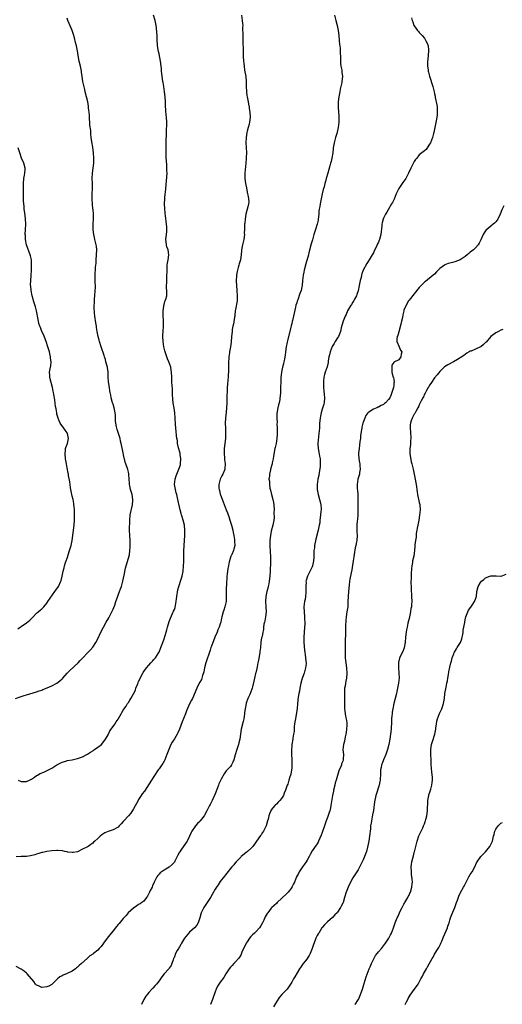
# Model space of a CAD drawing. Units: inches. Extents: x 2607000 to 2610000, y 1509000 to 1512000.
# Drawn here: x 2608380 to 2608570, y 1509703 to 1510089 of the extents above; entities that cross this region are included whole.
import ezdxf

# ---------------------------------------------------------------- set-up
doc = ezdxf.new("R2010")
doc.units = ezdxf.units.IN
doc.header["$MEASUREMENT"] = 0
doc.layers.add('LD26071509_10ft', color=133, linetype='Continuous')

msp = doc.modelspace()

# ---------------------------------------------------------------- linework, layer by layer
at = {"layer": 'LD26071509_10ft'}
for points, elevation in [([(2608378.74, 1509823), (2608381, 1509823.85), (2608382.2, 1509824.2), (2608383, 1509824.5), (2608387, 1509825.61), (2608388.02, 1509825.98), (2608389, 1509826.29), (2608389.5, 1509826.5), (2608391.13, 1509827.13), (2608393, 1509827.95), (2608395, 1509829), (2608396.11, 1509829.89), (2608397, 1509830.73), (2608397.26, 1509831), (2608399, 1509832.97), (2608399.99, 1509834.01), (2608403.25, 1509837), (2608404.14, 1509837.86), (2608405, 1509838.85), (2608405.16, 1509839), (2608407.07, 1509841), (2608408.03, 1509841.97), (2608409, 1509843.2), (2608410.17, 1509845), (2608411, 1509846.43), (2608412.24, 1509849), (2608413.23, 1509851), (2608414.3, 1509853), (2608415.31, 1509854.69), (2608415.93, 1509855.93), (2608416.52, 1509857), (2608417, 1509858.11), (2608417.29, 1509858.71), (2608417.65, 1509859.65), (2608418.13, 1509861), (2608418.32, 1509861.68), (2608419.55, 1509865), (2608419.93, 1509866.07), (2608420.24, 1509867), (2608420.82, 1509869), (2608421.35, 1509871.35), (2608421.9, 1509874.1), (2608422.15, 1509875), (2608422.7, 1509876.7), (2608423.34, 1509879), (2608423.37, 1509879.37), (2608423.6, 1509881), (2608423.68, 1509882.32), (2608423.68, 1509883), (2608423.66, 1509883.66), (2608423.63, 1509885), (2608423.52, 1509887), (2608423.47, 1509889), (2608423.49, 1509893), (2608423.69, 1509895), (2608424.58, 1509899), (2608424.72, 1509900.72), (2608424.72, 1509901), (2608424.43, 1509903), (2608423.88, 1509905), (2608423.55, 1509906.45), (2608423.43, 1509907), (2608423.42, 1509907.42), (2608423.23, 1509909), (2608423.12, 1509910.88), (2608423.14, 1509911.14), (2608423, 1509911.84), (2608422.83, 1509912.83), (2608422.04, 1509915), (2608421.71, 1509915.71), (2608421.4, 1509917), (2608421.28, 1509917.28), (2608420.64, 1509920.64), (2608420.22, 1509923), (2608419.96, 1509923.96), (2608419.72, 1509925), (2608418.58, 1509928.58), (2608418.46, 1509929), (2608418.38, 1509929.62), (2608418.11, 1509931), (2608417.98, 1509931.98), (2608417.98, 1509933), (2608417.9, 1509934.1), (2608417.79, 1509935), (2608417.68, 1509935.68), (2608417.4, 1509937), (2608417, 1509938.46), (2608416.82, 1509939), (2608416.21, 1509941), (2608416.07, 1509941.93), (2608415.84, 1509943), (2608415.72, 1509943.72), (2608415.57, 1509945), (2608415.22, 1509947.22), (2608415.05, 1509949), (2608415.02, 1509951.02), (2608414.83, 1509952.83), (2608414.8, 1509953), (2608414.7, 1509953.3), (2608414.21, 1509955), (2608413.97, 1509955.97), (2608413.59, 1509957), (2608413.49, 1509957.49), (2608412.29, 1509961), (2608411.62, 1509963), (2608411.51, 1509963.51), (2608411.1, 1509965), (2608410.7, 1509967), (2608410.53, 1509968.53), (2608410.44, 1509969), (2608410.29, 1509970.29), (2608409.87, 1509973), (2608409.75, 1509974.25), (2608409.66, 1509975), (2608409.62, 1509975.62), (2608409.61, 1509977), (2608409.7, 1509978.3), (2608409.71, 1509979), (2608409.76, 1509979.76), (2608409.88, 1509981), (2608410.03, 1509983), (2608410.07, 1509984.07), (2608410.04, 1509985), (2608409.95, 1509986.05), (2608409.94, 1509987), (2608409.97, 1509987.97), (2608409.96, 1509989), (2608410.03, 1509990.03), (2608410.14, 1509991), (2608410.16, 1509992.16), (2608410.25, 1509993), (2608410.3, 1509993.7), (2608410.35, 1509995), (2608410.55, 1509997), (2608410.64, 1509999), (2608410.43, 1510000.43), (2608410.38, 1510001), (2608409.9, 1510003), (2608409.76, 1510003.76), (2608409.44, 1510005), (2608409.17, 1510006.83), (2608409.17, 1510007), (2608409.19, 1510007.19), (2608409.2, 1510009), (2608409.23, 1510009.23), (2608409.37, 1510011), (2608409.35, 1510011.35), (2608409.33, 1510013), (2608409.15, 1510014.85), (2608409.1, 1510015.1), (2608408.91, 1510016.91), (2608408.8, 1510019), (2608408.83, 1510021), (2608408.93, 1510023), (2608408.93, 1510025.07), (2608408.85, 1510027), (2608408.9, 1510029.1), (2608409.42, 1510033), (2608409.45, 1510034.55), (2608409.48, 1510035), (2608409.3, 1510037), (2608409, 1510039.31), (2608408.68, 1510041.32), (2608408.46, 1510043), (2608408.3, 1510044.3), (2608408.23, 1510045), (2608408.21, 1510045.79), (2608407.9, 1510047.9), (2608407.87, 1510049), (2608407.8, 1510050.2), (2608407.73, 1510051), (2608407.69, 1510051.69), (2608407.58, 1510053), (2608407.41, 1510054.59), (2608407.39, 1510055.39), (2608407.07, 1510057), (2608406.06, 1510061), (2608405.86, 1510061.86), (2608405.09, 1510065), (2608404.81, 1510067), (2608404.64, 1510068.64), (2608404.58, 1510069), (2608404.18, 1510071), (2608403.69, 1510073), (2608403.25, 1510075.25), (2608402.98, 1510077), (2608402.61, 1510079), (2608402.28, 1510080.28), (2608401.85, 1510082.15), (2608401.49, 1510083.48), (2608401.01, 1510085), (2608399.76, 1510087.76), (2608399.29, 1510089), (2608399, 1510089.84)], 8070), ([(2608467.3, 1510091), (2608467.64, 1510089), (2608467.74, 1510087.74), (2608467.78, 1510087), (2608467.76, 1510086.24), (2608467.79, 1510083), (2608467.82, 1510082.17), (2608467.85, 1510081), (2608467.91, 1510077), (2608468, 1510075), (2608468.13, 1510073), (2608468.23, 1510072.23), (2608468.32, 1510071), (2608468.55, 1510069.45), (2608468.98, 1510067), (2608469.15, 1510065), (2608469.12, 1510063.12), (2608469.22, 1510061), (2608469.47, 1510059.47), (2608469.53, 1510059), (2608469.91, 1510057), (2608470.06, 1510056.06), (2608470.29, 1510055), (2608470.38, 1510054.38), (2608470.64, 1510053), (2608470.76, 1510051), (2608470.47, 1510049), (2608470.29, 1510048.29), (2608469.92, 1510047), (2608469.57, 1510045.57), (2608469.4, 1510045), (2608469.09, 1510043), (2608469.04, 1510041), (2608469.16, 1510039.16), (2608469.26, 1510037), (2608469.18, 1510035.18), (2608469.18, 1510034.82), (2608469.02, 1510033), (2608468.62, 1510029), (2608468.59, 1510027), (2608468.88, 1510025), (2608469.27, 1510023.27), (2608469.59, 1510021.59), (2608469.73, 1510021), (2608469.88, 1510019.88), (2608470.12, 1510019), (2608470.15, 1510017.85), (2608470.12, 1510017), (2608469.83, 1510015.83), (2608469.07, 1510013), (2608468.74, 1510011), (2608468.57, 1510009.43), (2608468.55, 1510009), (2608468.56, 1510008.56), (2608468.47, 1510007), (2608468.42, 1510005.58), (2608468.45, 1510005), (2608468.21, 1510003), (2608468, 1510002), (2608467.7, 1510001), (2608467.32, 1509999), (2608467.29, 1509998.71), (2608467.22, 1509997), (2608466.95, 1509995), (2608466.45, 1509993.55), (2608466.32, 1509993), (2608466.03, 1509992.03), (2608465.69, 1509991), (2608465.56, 1509990.44), (2608465.33, 1509989), (2608465.24, 1509986.76), (2608465.3, 1509985), (2608465.47, 1509983), (2608465.68, 1509981), (2608465.64, 1509979.64), (2608465.64, 1509979), (2608465, 1509975.64), (2608464.89, 1509975), (2608464.67, 1509973.33), (2608464.65, 1509973), (2608464.57, 1509972.57), (2608464.16, 1509969.84), (2608463.95, 1509969), (2608463.72, 1509967.72), (2608463.62, 1509967), (2608463.42, 1509965), (2608463.27, 1509962.73), (2608463.03, 1509961), (2608462.65, 1509959), (2608462.61, 1509958.61), (2608462.35, 1509957), (2608462.32, 1509956.32), (2608462.22, 1509955), (2608462.2, 1509953), (2608462.18, 1509952.18), (2608462.18, 1509951), (2608462.12, 1509950.12), (2608462.07, 1509949), (2608461.97, 1509947.97), (2608461.78, 1509946.22), (2608461.71, 1509945), (2608461.69, 1509943.69), (2608461.62, 1509941.62), (2608461.63, 1509941), (2608461.56, 1509939.56), (2608461.56, 1509939), (2608461.46, 1509937), (2608461.35, 1509935.35), (2608461.09, 1509933), (2608460.97, 1509931), (2608461.02, 1509929), (2608461.11, 1509927), (2608461.02, 1509925.02), (2608460.53, 1509921), (2608460.49, 1509919), (2608460.65, 1509917.35), (2608460.66, 1509917), (2608460.64, 1509916.64), (2608460.86, 1509915), (2608460.82, 1509913.18), (2608460.77, 1509913), (2608460.6, 1509912.6), (2608460.01, 1509911), (2608459.65, 1509910.35), (2608459.02, 1509909), (2608458.49, 1509907), (2608458.5, 1509905.5), (2608458.54, 1509905), (2608458.65, 1509904.65), (2608459, 1509903.19), (2608459.09, 1509902.91), (2608460.2, 1509900.2), (2608461.31, 1509897), (2608461.81, 1509895.81), (2608462.06, 1509895), (2608462.34, 1509894.34), (2608462.81, 1509893), (2608463.45, 1509891), (2608463.94, 1509889), (2608464.08, 1509888.08), (2608464.31, 1509887), (2608464.57, 1509885.43), (2608464.6, 1509885), (2608464.57, 1509884.57), (2608464.67, 1509883), (2608464.37, 1509881.63), (2608464.17, 1509881), (2608463.53, 1509879.53), (2608463.27, 1509879), (2608463.17, 1509878.83), (2608462.59, 1509877), (2608462.55, 1509876.55), (2608462.19, 1509875), (2608461.98, 1509874.02), (2608461.75, 1509871.75), (2608461.63, 1509871), (2608461.54, 1509869.54), (2608461.49, 1509869), (2608461.29, 1509865), (2608461.29, 1509863), (2608461.25, 1509861.25), (2608461.26, 1509861), (2608460.85, 1509859), (2608460.37, 1509857.63), (2608460.18, 1509857), (2608459.64, 1509855), (2608459.53, 1509854.47), (2608459.19, 1509853), (2608459, 1509852.27), (2608458.55, 1509851), (2608458.1, 1509849.9), (2608457.77, 1509849), (2608456.93, 1509847), (2608456.34, 1509845.66), (2608456.11, 1509845), (2608455.59, 1509843.59), (2608455.35, 1509843), (2608455, 1509842), (2608453.38, 1509837), (2608452.85, 1509835), (2608452.54, 1509833.46), (2608452, 1509832), (2608451.75, 1509831), (2608451.58, 1509830.42), (2608451, 1509829.45), (2608450.5, 1509828.5), (2608449.75, 1509827), (2608448.07, 1509823), (2608447.7, 1509822.3), (2608447, 1509820.85), (2608445.81, 1509818.19), (2608445.36, 1509817), (2608444.11, 1509813.89), (2608443.02, 1509810.98), (2608442.4, 1509809.6), (2608442.1, 1509809), (2608441, 1509807.13), (2608440.15, 1509805.85), (2608439.68, 1509805), (2608438.79, 1509803), (2608438.29, 1509801.71), (2608438.09, 1509801), (2608437.29, 1509799), (2608437, 1509798.46), (2608436.46, 1509797.54), (2608436.11, 1509797), (2608435, 1509795.4), (2608434.71, 1509795), (2608433, 1509792.38), (2608429.28, 1509786.72), (2608428.44, 1509785.56), (2608428.05, 1509785), (2608427, 1509783.38), (2608426.76, 1509783), (2608425, 1509779.67), (2608423.91, 1509778.09), (2608423, 1509777.01), (2608421.2, 1509775), (2608421, 1509774.74), (2608420.14, 1509773.86), (2608419.43, 1509773), (2608419, 1509772.59), (2608417, 1509771.52), (2608415.5, 1509771), (2608415.11, 1509770.89), (2608413.74, 1509770.26), (2608413, 1509769.79), (2608412.53, 1509769.47), (2608411.93, 1509769), (2608411, 1509768.15), (2608409.81, 1509767), (2608409.37, 1509766.63), (2608409, 1509766.31), (2608408.26, 1509765.74), (2608407.22, 1509765), (2608406.74, 1509764.74), (2608405, 1509763.88), (2608403, 1509762.92), (2608401.35, 1509762.65), (2608401, 1509762.56), (2608399.21, 1509762.79), (2608399, 1509762.8), (2608398.04, 1509763), (2608397.2, 1509763.2), (2608395.39, 1509763.39), (2608395, 1509763.4), (2608393, 1509763.31), (2608391, 1509763.02), (2608389.4, 1509762.6), (2608389, 1509762.54), (2608387.85, 1509762.15), (2608387, 1509761.98), (2608386.28, 1509761.72), (2608384.64, 1509761.36), (2608383, 1509761.08), (2608381, 1509760.99), (2608379, 1509760.96)], 8050), ([(2608503.83, 1510091), (2608504.25, 1510089), (2608504.77, 1510087), (2608505.24, 1510085), (2608505.48, 1510083), (2608505.61, 1510081), (2608505.71, 1510079.71), (2608505.96, 1510078.04), (2608506.03, 1510077), (2608506.04, 1510076.04), (2608506.08, 1510075), (2608506.1, 1510073), (2608506.16, 1510072.16), (2608506.29, 1510071), (2608506.6, 1510069.4), (2608506.67, 1510068.67), (2608506.9, 1510067), (2608506.71, 1510065), (2608506.64, 1510064.64), (2608506.02, 1510061.98), (2608505.81, 1510061), (2608505.43, 1510059), (2608505.22, 1510057), (2608505.23, 1510054.77), (2608505.46, 1510051.46), (2608505.44, 1510050.56), (2608505.46, 1510049), (2608505.24, 1510047), (2608504.66, 1510044.66), (2608504.18, 1510043), (2608503.66, 1510041), (2608503.3, 1510039), (2608503.28, 1510038.72), (2608503.09, 1510037), (2608502.78, 1510035), (2608502.42, 1510033.58), (2608502.26, 1510033), (2608501.91, 1510031.91), (2608501.1, 1510029.1), (2608500.57, 1510027), (2608500.22, 1510025.78), (2608500.04, 1510025), (2608499.7, 1510023.7), (2608499.37, 1510022.63), (2608498.99, 1510021.01), (2608498.56, 1510019), (2608498.27, 1510017.73), (2608498.13, 1510017), (2608498.02, 1510016.02), (2608497.81, 1510015), (2608497.68, 1510014.32), (2608497.62, 1510013), (2608497.39, 1510011), (2608497.33, 1510010.66), (2608496.96, 1510009.04), (2608496.29, 1510007), (2608495.68, 1510005), (2608495.12, 1510002.88), (2608494.68, 1510001.32), (2608493.77, 1509997.77), (2608493.59, 1509997), (2608492.57, 1509993.43), (2608491.89, 1509991), (2608491.73, 1509990.28), (2608491.47, 1509989), (2608491.25, 1509987), (2608491.09, 1509985), (2608491, 1509984.53), (2608490.67, 1509983), (2608490.19, 1509981.81), (2608489.36, 1509979.36), (2608489.16, 1509978.84), (2608489, 1509978.26), (2608488.68, 1509977.32), (2608488.52, 1509976.52), (2608487.91, 1509974.1), (2608487.7, 1509973), (2608487.32, 1509971.32), (2608487.17, 1509970.83), (2608487, 1509970.1), (2608486.78, 1509969.22), (2608486.67, 1509968.67), (2608485.34, 1509963.34), (2608485.23, 1509962.77), (2608484.81, 1509961), (2608484.52, 1509959), (2608484.39, 1509957.61), (2608484.32, 1509957), (2608484.13, 1509956.13), (2608483.95, 1509955), (2608483.76, 1509954.24), (2608483.41, 1509953), (2608482.98, 1509951), (2608482.77, 1509948.77), (2608482.7, 1509947), (2608482.65, 1509945.35), (2608482.63, 1509945), (2608482.55, 1509943), (2608482.42, 1509941.58), (2608482.39, 1509941), (2608482.28, 1509940.28), (2608482.03, 1509939), (2608481.81, 1509938.19), (2608481.56, 1509937), (2608481.18, 1509934.82), (2608481.13, 1509933), (2608481.24, 1509931.24), (2608481.23, 1509930.77), (2608481.29, 1509929), (2608481.24, 1509927.24), (2608481.25, 1509926.75), (2608481.11, 1509925), (2608481, 1509924.05), (2608480.85, 1509923), (2608480.58, 1509921.42), (2608480.45, 1509921), (2608479.9, 1509918.1), (2608479.74, 1509917), (2608479.4, 1509915.4), (2608479.3, 1509915), (2608478.72, 1509913), (2608478.65, 1509912.65), (2608478.23, 1509911), (2608478.23, 1509910.23), (2608478.09, 1509909), (2608478.23, 1509908.23), (2608478.28, 1509907), (2608478.49, 1509905.51), (2608478.69, 1509904.69), (2608479.03, 1509902.97), (2608479.54, 1509901), (2608479.82, 1509899.82), (2608479.93, 1509899), (2608480.08, 1509897), (2608480.02, 1509896.02), (2608480.08, 1509893.92), (2608479.95, 1509893), (2608479.69, 1509891.69), (2608479.63, 1509891), (2608479, 1509888.7), (2608478.64, 1509887), (2608478.41, 1509885), (2608478.39, 1509884.39), (2608478.39, 1509883), (2608478.55, 1509880.55), (2608478.65, 1509878.65), (2608478.65, 1509876.65), (2608478.59, 1509873), (2608478.45, 1509871), (2608478.18, 1509869), (2608477.99, 1509867.99), (2608477.82, 1509867), (2608477.67, 1509866.33), (2608477.31, 1509865), (2608476.84, 1509863), (2608476.72, 1509861), (2608476.88, 1509859), (2608476.94, 1509857), (2608476.7, 1509855), (2608476.48, 1509853.52), (2608476.34, 1509853), (2608476.13, 1509852.13), (2608476, 1509851), (2608475.91, 1509850.09), (2608475.67, 1509849), (2608475.37, 1509847.37), (2608475.28, 1509847), (2608475.2, 1509846.8), (2608474.96, 1509845.04), (2608474.72, 1509843), (2608474.5, 1509841.5), (2608474.46, 1509841), (2608473.98, 1509838.02), (2608473.77, 1509837), (2608473.4, 1509835.4), (2608473.29, 1509834.71), (2608472.89, 1509833.11), (2608472.78, 1509832.78), (2608472.36, 1509831), (2608472.18, 1509829.82), (2608471.61, 1509827.61), (2608471.5, 1509827), (2608471.38, 1509826.62), (2608470.54, 1509824.54), (2608469.83, 1509823), (2608469.21, 1509821.21), (2608469.13, 1509821), (2608468.71, 1509819), (2608468.51, 1509817.49), (2608468.47, 1509817), (2608468.18, 1509815), (2608467.98, 1509814.02), (2608467.2, 1509811), (2608466.88, 1509809), (2608466.62, 1509807), (2608466.33, 1509805.67), (2608466.16, 1509805), (2608465.74, 1509803.74), (2608465.41, 1509802.59), (2608465, 1509801.24), (2608464.87, 1509800.87), (2608464.34, 1509799), (2608463.95, 1509798.05), (2608463.45, 1509797), (2608463, 1509796.36), (2608461.76, 1509795), (2608461.36, 1509794.64), (2608460.48, 1509793.52), (2608459.39, 1509791.39), (2608459.1, 1509790.9), (2608458.5, 1509789.5), (2608458.33, 1509789), (2608457.91, 1509787.91), (2608457, 1509785.63), (2608455.77, 1509783), (2608455.54, 1509782.46), (2608455, 1509781.38), (2608454.78, 1509781), (2608453.75, 1509779), (2608452.66, 1509777), (2608451.17, 1509775), (2608451, 1509774.81), (2608450.08, 1509773.92), (2608449.3, 1509773), (2608449, 1509772.61), (2608447.88, 1509771), (2608447.58, 1509770.42), (2608447, 1509768.97), (2608445.97, 1509767), (2608444.73, 1509765.27), (2608443.58, 1509763.58), (2608443.1, 1509762.9), (2608443, 1509762.69), (2608442.4, 1509761.6), (2608442.12, 1509761), (2608441.18, 1509759.18), (2608441, 1509758.87), (2608440.11, 1509757.89), (2608439, 1509756.84), (2608437, 1509755.68), (2608435.43, 1509754.57), (2608435, 1509754.16), (2608434.47, 1509753.53), (2608434.14, 1509753), (2608433.24, 1509751.24), (2608433.11, 1509751), (2608432.5, 1509749.5), (2608432.26, 1509749), (2608431.45, 1509747.45), (2608431.24, 1509747), (2608431.19, 1509746.81), (2608430.51, 1509745.49), (2608430.05, 1509745), (2608429, 1509743.57), (2608428.32, 1509743), (2608427.55, 1509742.45), (2608427, 1509742.2), (2608426.3, 1509741.7), (2608425, 1509740.83), (2608422.93, 1509739), (2608422.07, 1509737.93), (2608421.19, 1509737), (2608421, 1509736.78), (2608419.31, 1509734.69), (2608419, 1509734.4), (2608418.39, 1509733.61), (2608417, 1509731.92), (2608416.28, 1509731), (2608415.75, 1509730.25), (2608414.71, 1509729), (2608413.2, 1509727), (2608413, 1509726.69), (2608412.26, 1509725.74), (2608411.56, 1509725), (2608411, 1509724.34), (2608409.34, 1509723), (2608409.13, 1509722.87), (2608409, 1509722.76), (2608407.93, 1509722.07), (2608406.84, 1509721), (2608404.57, 1509719), (2608403.68, 1509718.32), (2608403, 1509717.61), (2608402.65, 1509717.35), (2608402.23, 1509717), (2608401, 1509716.11), (2608399, 1509715.12), (2608397.46, 1509714.54), (2608397, 1509714.22), (2608396.14, 1509713.86), (2608395.25, 1509713), (2608395, 1509712.74), (2608393, 1509710.86), (2608391.77, 1509710.23), (2608391, 1509709.92), (2608389, 1509709.71), (2608387.71, 1509710.29), (2608387, 1509710.55), (2608386.62, 1509711), (2608385.99, 1509711.99), (2608383.3, 1509715), (2608383.15, 1509715.15), (2608383, 1509715.25), (2608382.08, 1509716.08), (2608381, 1509716.82), (2608380.68, 1509717), (2608379, 1509717.85)], 8040), ([(2608379.76, 1509791), (2608381, 1509790.49), (2608383, 1509790.42), (2608383.37, 1509790.63), (2608384.2, 1509791), (2608385, 1509791.42), (2608386.2, 1509792.2), (2608387, 1509792.77), (2608387.4, 1509793), (2608388.47, 1509793.53), (2608389.86, 1509794.14), (2608391.21, 1509794.79), (2608393, 1509795.72), (2608395, 1509796.98), (2608397, 1509798.07), (2608398.49, 1509798.49), (2608399, 1509798.65), (2608401, 1509799.01), (2608403, 1509799.43), (2608405, 1509800.15), (2608406.71, 1509801), (2608407, 1509801.16), (2608408.09, 1509801.91), (2608409, 1509802.48), (2608409.3, 1509802.7), (2608409.77, 1509803), (2608411, 1509803.9), (2608412.43, 1509805), (2608413, 1509805.57), (2608413.97, 1509807), (2608415, 1509808.82), (2608415.72, 1509810.28), (2608416.2, 1509811), (2608417.61, 1509813), (2608418.16, 1509813.84), (2608419, 1509814.9), (2608419.15, 1509815.15), (2608420.18, 1509817), (2608420.43, 1509817.57), (2608421, 1509818.44), (2608421.18, 1509818.82), (2608422.06, 1509820.06), (2608422.67, 1509821), (2608423, 1509821.47), (2608423.59, 1509822.41), (2608424.01, 1509823), (2608425, 1509824.85), (2608425.73, 1509826.27), (2608425.96, 1509827), (2608426.53, 1509828.53), (2608426.83, 1509829.17), (2608427, 1509829.67), (2608427.43, 1509830.57), (2608427.59, 1509831), (2608428.6, 1509833), (2608428.75, 1509833.25), (2608429, 1509833.63), (2608430.08, 1509835), (2608431, 1509836.07), (2608431.84, 1509837), (2608432.38, 1509837.62), (2608433, 1509838.29), (2608433.56, 1509839), (2608434.91, 1509841), (2608435, 1509841.16), (2608435.76, 1509843), (2608436.5, 1509845), (2608437, 1509846.47), (2608437.75, 1509849), (2608438.01, 1509849.99), (2608438.32, 1509851), (2608439, 1509853.26), (2608439.46, 1509854.54), (2608440.73, 1509857.27), (2608441, 1509857.96), (2608441.26, 1509858.74), (2608441.68, 1509861), (2608441.86, 1509862.14), (2608441.96, 1509863), (2608442.4, 1509865.6), (2608442.76, 1509867), (2608443, 1509867.78), (2608443.41, 1509869), (2608443.79, 1509870.21), (2608444.08, 1509871), (2608444.49, 1509873), (2608444.64, 1509875), (2608444.67, 1509876.67), (2608444.71, 1509877.29), (2608444.73, 1509879), (2608444.77, 1509880.77), (2608444.89, 1509883), (2608445.02, 1509885), (2608445.12, 1509887), (2608445.15, 1509889), (2608445.01, 1509891), (2608444.48, 1509893), (2608443.8, 1509895), (2608443.61, 1509895.61), (2608443.23, 1509897), (2608442.43, 1509901), (2608442.26, 1509901.74), (2608441.91, 1509903), (2608441.68, 1509903.68), (2608441.39, 1509905), (2608441.12, 1509907), (2608441.28, 1509909), (2608441.71, 1509910.29), (2608441.92, 1509911), (2608442.8, 1509913), (2608443.37, 1509914.63), (2608443.45, 1509915), (2608443.57, 1509917), (2608443.29, 1509918.71), (2608443.22, 1509919.22), (2608442.63, 1509921.37), (2608442.29, 1509923), (2608442.19, 1509924.19), (2608442.03, 1509925), (2608441.87, 1509926.13), (2608441.74, 1509927.74), (2608441.57, 1509929), (2608441.45, 1509930.55), (2608441.36, 1509933), (2608441.23, 1509935), (2608440.92, 1509936.92), (2608440.54, 1509939), (2608440.45, 1509940.45), (2608440.36, 1509941), (2608440.3, 1509941.7), (2608440.32, 1509943), (2608440.31, 1509944.31), (2608440.14, 1509945.86), (2608440.08, 1509947), (2608440.05, 1509948.05), (2608439.98, 1509949), (2608439.95, 1509951), (2608439.79, 1509951.79), (2608439.62, 1509953), (2608438.85, 1509955), (2608438.26, 1509956.26), (2608437.75, 1509957.75), (2608437.38, 1509959), (2608437.32, 1509959.32), (2608436.93, 1509961), (2608436.61, 1509963), (2608436.49, 1509965), (2608436.52, 1509965.48), (2608436.57, 1509967), (2608436.69, 1509969), (2608436.7, 1509969.3), (2608436.7, 1509971), (2608436.63, 1509973.37), (2608436.63, 1509975), (2608436.84, 1509976.84), (2608436.85, 1509977.15), (2608437, 1509977.57), (2608437.3, 1509978.7), (2608437.44, 1509979), (2608437.67, 1509979.67), (2608438.05, 1509981), (2608438.06, 1509982.06), (2608438.1, 1509983), (2608437.97, 1509983.97), (2608437.95, 1509985), (2608438, 1509986), (2608438, 1509987), (2608438.12, 1509989), (2608438.16, 1509990.16), (2608438.16, 1509991), (2608438.24, 1509992.24), (2608438.23, 1509993), (2608438.3, 1509993.7), (2608438.55, 1509995), (2608438.89, 1509997), (2608438.55, 1509999), (2608438.1, 1510000.1), (2608437.89, 1510001), (2608437.84, 1510002.16), (2608437.71, 1510003), (2608438.03, 1510006.03), (2608438.09, 1510007), (2608438.06, 1510008.06), (2608437.99, 1510009), (2608437.82, 1510010.18), (2608437.41, 1510013.41), (2608437.25, 1510015.25), (2608437.16, 1510017), (2608437.21, 1510019), (2608437.25, 1510019.25), (2608437.41, 1510021), (2608437.48, 1510021.48), (2608437.64, 1510023), (2608437.93, 1510026.07), (2608438.14, 1510029), (2608438.1, 1510030.1), (2608438.1, 1510031), (2608438, 1510032), (2608437.91, 1510034.09), (2608437.83, 1510035), (2608437.79, 1510035.79), (2608437.75, 1510037), (2608437.76, 1510039), (2608437.8, 1510039.8), (2608437.83, 1510041), (2608437.83, 1510042.17), (2608437.87, 1510043.87), (2608437.87, 1510045), (2608437.92, 1510045.92), (2608438, 1510048), (2608438.01, 1510049), (2608437.88, 1510051), (2608437.78, 1510051.78), (2608437.63, 1510053.63), (2608437.57, 1510055.57), (2608437.54, 1510057), (2608437.41, 1510059), (2608437.16, 1510061), (2608436.87, 1510063), (2608436.6, 1510064.6), (2608436.55, 1510065), (2608436.23, 1510067), (2608436.15, 1510068.15), (2608436.02, 1510069), (2608435.91, 1510070.09), (2608435.88, 1510071), (2608435.63, 1510073), (2608435, 1510075.91), (2608434.78, 1510076.78), (2608434.43, 1510079), (2608434.24, 1510081.76), (2608434.22, 1510083), (2608434.17, 1510084.17), (2608434, 1510086), (2608433.87, 1510087), (2608433.69, 1510087.69), (2608433.5, 1510089), (2608432.89, 1510091)], 8060), ([(2608533.96, 1510090.04), (2608534.23, 1510089), (2608534.44, 1510088.44), (2608534.93, 1510087), (2608535, 1510086.85), (2608536.36, 1510085), (2608536.66, 1510084.66), (2608537, 1510084.21), (2608537.64, 1510083.64), (2608538.11, 1510083), (2608539, 1510081.95), (2608539.61, 1510081), (2608540.08, 1510080.08), (2608540.46, 1510079), (2608540.58, 1510077.42), (2608540.64, 1510077), (2608540.34, 1510073.66), (2608540.24, 1510073), (2608540.22, 1510071), (2608540.43, 1510069.57), (2608540.53, 1510069), (2608540.64, 1510068.64), (2608541, 1510067.11), (2608542.35, 1510063), (2608542.49, 1510062.49), (2608542.85, 1510061), (2608543, 1510060.17), (2608543.2, 1510059.2), (2608543.26, 1510058.74), (2608543.83, 1510055.83), (2608543.95, 1510055), (2608544.07, 1510053), (2608543.97, 1510051.97), (2608543.91, 1510051), (2608543.79, 1510050.21), (2608542.72, 1510045), (2608542.62, 1510044.62), (2608542.17, 1510043), (2608541.36, 1510041), (2608541, 1510040.37), (2608540.11, 1510039), (2608539.66, 1510038.34), (2608539, 1510037.81), (2608538.58, 1510037.42), (2608538.01, 1510037), (2608537, 1510036.21), (2608535.98, 1510035), (2608535.55, 1510034.45), (2608535, 1510033.62), (2608534.32, 1510032.32), (2608533.67, 1510031), (2608532.76, 1510029), (2608531.71, 1510027), (2608531, 1510025.96), (2608530.59, 1510025.41), (2608528.97, 1510023), (2608528.3, 1510021.7), (2608527.99, 1510021), (2608527.11, 1510018.89), (2608526.47, 1510017.53), (2608526.17, 1510017), (2608524.98, 1510015), (2608524.22, 1510013.78), (2608523.77, 1510013), (2608523, 1510011.37), (2608522.85, 1510011), (2608522.45, 1510009.55), (2608522.38, 1510009), (2608522.35, 1510008.35), (2608521.98, 1510005), (2608521.41, 1510003), (2608521.28, 1510002.72), (2608521, 1510002.02), (2608520.64, 1510001.36), (2608520.08, 1510000.08), (2608519.35, 1509998.65), (2608519, 1509997.85), (2608518.56, 1509997), (2608517.34, 1509995), (2608516.4, 1509993.6), (2608515, 1509991.02), (2608514.49, 1509989.51), (2608514.34, 1509989), (2608514.16, 1509988.16), (2608513.87, 1509987), (2608513.71, 1509986.29), (2608513.49, 1509985), (2608513.05, 1509982.95), (2608512.58, 1509981.42), (2608512.4, 1509981), (2608511.66, 1509979.66), (2608511.33, 1509979), (2608511.21, 1509978.79), (2608511, 1509978.51), (2608510.4, 1509977.6), (2608510.04, 1509977), (2608508.9, 1509975), (2608508.33, 1509973.67), (2608507.99, 1509973), (2608507.16, 1509971), (2608506.64, 1509969.36), (2608506.44, 1509968.44), (2608506.06, 1509967), (2608505.28, 1509965), (2608505, 1509964.47), (2608504.09, 1509963), (2608503.69, 1509962.31), (2608502.91, 1509961.09), (2608502.03, 1509959), (2608501.77, 1509957.77), (2608501.57, 1509957), (2608501.33, 1509955.33), (2608501.23, 1509954.77), (2608500.84, 1509953.16), (2608500.12, 1509951), (2608499.88, 1509950.12), (2608499.62, 1509949), (2608499.49, 1509947.49), (2608499.42, 1509947), (2608499.42, 1509946.58), (2608499.46, 1509945), (2608499.63, 1509943.63), (2608499.72, 1509942.28), (2608499.85, 1509941), (2608499.66, 1509939), (2608499.55, 1509938.45), (2608499, 1509936.55), (2608498.49, 1509935), (2608498.25, 1509933.75), (2608498.12, 1509933), (2608497.95, 1509931), (2608497.83, 1509929), (2608497.69, 1509927), (2608497.22, 1509923), (2608497.22, 1509922.78), (2608497.33, 1509921), (2608497.68, 1509919.68), (2608497.89, 1509918.11), (2608498.11, 1509917), (2608498.11, 1509916.11), (2608498.16, 1509915), (2608498.11, 1509913.89), (2608497.7, 1509911.7), (2608497.58, 1509910.42), (2608497.3, 1509909), (2608497, 1509907), (2608496.98, 1509905), (2608497.38, 1509903), (2608497.95, 1509901), (2608498.11, 1509900.11), (2608498.39, 1509899), (2608498.55, 1509897.45), (2608498.54, 1509897), (2608498.45, 1509896.45), (2608498.31, 1509895), (2608498.1, 1509893.9), (2608498.01, 1509893), (2608497.96, 1509891.96), (2608497.79, 1509891), (2608497.6, 1509890.4), (2608497.41, 1509889), (2608496.46, 1509885.54), (2608495.96, 1509883), (2608495.88, 1509882.12), (2608495.72, 1509881), (2608495.62, 1509879.62), (2608495.62, 1509878.38), (2608495.52, 1509877), (2608495.13, 1509875), (2608495, 1509874.68), (2608493.15, 1509871), (2608492.65, 1509869.35), (2608492.6, 1509869), (2608492.61, 1509868.61), (2608492.54, 1509867), (2608492.58, 1509865), (2608492.52, 1509864.52), (2608492.41, 1509863), (2608492.21, 1509861.79), (2608492.04, 1509861), (2608491.8, 1509859), (2608491.85, 1509857), (2608492.02, 1509855), (2608492.06, 1509853.94), (2608492.12, 1509853), (2608492.11, 1509852.11), (2608492.07, 1509851), (2608491.79, 1509847), (2608491.8, 1509846.2), (2608491.78, 1509845), (2608491.99, 1509842.01), (2608492.11, 1509841), (2608492.28, 1509840.28), (2608492.53, 1509837.47), (2608492.62, 1509837), (2608492.61, 1509836.61), (2608492.46, 1509835), (2608491.89, 1509833), (2608491.23, 1509831.23), (2608491, 1509830.43), (2608490.55, 1509829), (2608490.42, 1509828.42), (2608490.19, 1509827), (2608490.06, 1509825.94), (2608489.85, 1509825), (2608489.58, 1509823.58), (2608489.29, 1509821), (2608489.12, 1509819), (2608488.79, 1509816.79), (2608488.43, 1509815), (2608488.21, 1509813.79), (2608488, 1509812), (2608487.92, 1509811), (2608487.91, 1509810.09), (2608487.74, 1509809), (2608487.47, 1509807.47), (2608487.43, 1509807), (2608487.07, 1509805), (2608487, 1509804.32), (2608486.88, 1509803), (2608486.96, 1509801), (2608487.1, 1509799.1), (2608487.09, 1509797), (2608487, 1509795.72), (2608486.93, 1509795), (2608486.62, 1509793.38), (2608486.52, 1509793), (2608486.32, 1509792.32), (2608485.89, 1509791), (2608485.44, 1509789.44), (2608485.27, 1509789), (2608484.63, 1509787), (2608484.1, 1509785.9), (2608483.73, 1509785), (2608483, 1509783.81), (2608482.29, 1509783), (2608481.65, 1509782.35), (2608481, 1509781.62), (2608480.66, 1509781.34), (2608480.33, 1509781), (2608479, 1509779.33), (2608478.77, 1509779), (2608478.23, 1509777.77), (2608477.99, 1509777), (2608477.73, 1509775.74), (2608477.56, 1509775), (2608476.99, 1509773), (2608475.95, 1509771), (2608475.57, 1509770.43), (2608475, 1509769.55), (2608474.76, 1509769.24), (2608473.21, 1509767), (2608473, 1509766.67), (2608471.72, 1509765), (2608471, 1509764.12), (2608469.64, 1509763), (2608469, 1509762.5), (2608467.18, 1509761), (2608467, 1509760.83), (2608465.29, 1509759), (2608465.17, 1509758.83), (2608465, 1509758.67), (2608464.29, 1509757.71), (2608463.56, 1509757), (2608463, 1509756.3), (2608461.55, 1509754.45), (2608461, 1509753.9), (2608460.64, 1509753.36), (2608459, 1509751.27), (2608458.13, 1509749.87), (2608457.5, 1509749), (2608457, 1509748.22), (2608455.87, 1509746.13), (2608455.17, 1509745), (2608453.9, 1509743), (2608452.56, 1509741), (2608451.56, 1509739), (2608451, 1509737.03), (2608450.34, 1509735), (2608449.87, 1509734.13), (2608448.9, 1509733), (2608447, 1509731.34), (2608444.99, 1509729), (2608443.77, 1509727), (2608443.5, 1509726.5), (2608443, 1509725.66), (2608442.77, 1509725.23), (2608442.61, 1509725), (2608442.1, 1509724.1), (2608441.51, 1509723), (2608441, 1509721.65), (2608440.81, 1509721.19), (2608440.7, 1509721), (2608440.51, 1509720.51), (2608440.01, 1509719), (2608439.69, 1509718.31), (2608439, 1509717.23), (2608438.81, 1509717), (2608437, 1509715.02), (2608436.1, 1509713.9), (2608435.54, 1509713), (2608435, 1509712.33), (2608433.99, 1509711), (2608433.53, 1509710.47), (2608432.56, 1509709.44), (2608432.22, 1509709), (2608431, 1509707.68), (2608430.43, 1509707), (2608429.81, 1509706.19), (2608429.04, 1509705), (2608428.15, 1509703)], 8030), ([(2608379.68, 1509850.32), (2608380.62, 1509851), (2608381, 1509851.24), (2608383, 1509852.63), (2608384.3, 1509853.7), (2608385.62, 1509855), (2608387, 1509856.45), (2608387.64, 1509857), (2608388.4, 1509857.6), (2608389, 1509858.24), (2608389.43, 1509858.57), (2608389.84, 1509859), (2608391, 1509860.36), (2608391.45, 1509861), (2608394.18, 1509865), (2608394.49, 1509865.51), (2608395.56, 1509867), (2608396.56, 1509869), (2608396.67, 1509869.33), (2608397.03, 1509871), (2608397.4, 1509873), (2608397.8, 1509874.2), (2608397.97, 1509875), (2608398.39, 1509876.39), (2608398.63, 1509877), (2608399, 1509878.11), (2608399.24, 1509878.75), (2608399.3, 1509879), (2608399.42, 1509879.42), (2608399.97, 1509881), (2608400.22, 1509881.78), (2608400.55, 1509883), (2608400.97, 1509885), (2608401.74, 1509891), (2608401.87, 1509893), (2608401.87, 1509895), (2608401.82, 1509895.82), (2608401.81, 1509897), (2608401.74, 1509898.26), (2608401.65, 1509899), (2608401.54, 1509899.54), (2608401.31, 1509901), (2608401, 1509902.35), (2608400.45, 1509905), (2608400.33, 1509905.67), (2608400.12, 1509907), (2608400.01, 1509908.01), (2608399.57, 1509910.43), (2608399.51, 1509911), (2608399.43, 1509911.43), (2608399, 1509913.43), (2608398.7, 1509915), (2608398.37, 1509917), (2608398.19, 1509919), (2608398.35, 1509920.35), (2608398.39, 1509921), (2608398.51, 1509921.49), (2608399.09, 1509923), (2608399.56, 1509925), (2608399.11, 1509927), (2608399, 1509927.18), (2608398.21, 1509928.21), (2608397.68, 1509929), (2608396.27, 1509931), (2608395.85, 1509931.85), (2608395.41, 1509933), (2608395, 1509934.57), (2608394.9, 1509935), (2608394.65, 1509936.65), (2608394.48, 1509937.52), (2608394.2, 1509940.2), (2608393.8, 1509942.2), (2608393.66, 1509943), (2608393.53, 1509943.53), (2608393.21, 1509945), (2608392.36, 1509948.36), (2608392.24, 1509949), (2608392.21, 1509949.79), (2608392.13, 1509951), (2608392.33, 1509952.33), (2608392.54, 1509953.46), (2608392.68, 1509955), (2608392.49, 1509956.49), (2608392.49, 1509957), (2608392.36, 1509957.64), (2608392.03, 1509959), (2608391.78, 1509959.78), (2608391.43, 1509961), (2608390.77, 1509963), (2608389.72, 1509965.72), (2608389.09, 1509967), (2608388.51, 1509968.51), (2608388.23, 1509969), (2608387.91, 1509970.09), (2608387.72, 1509971), (2608387.65, 1509971.65), (2608386.99, 1509975), (2608386.59, 1509976.59), (2608386.45, 1509977), (2608385.86, 1509979), (2608385.65, 1509979.65), (2608385.33, 1509981), (2608384.9, 1509983), (2608384.7, 1509984.7), (2608384.68, 1509985), (2608384.68, 1509985.32), (2608384.72, 1509987), (2608384.87, 1509988.86), (2608384.96, 1509991), (2608385.02, 1509993), (2608384.95, 1509995), (2608384.6, 1509996.6), (2608384.54, 1509997), (2608383.08, 1510001), (2608382.69, 1510003), (2608382.63, 1510004.63), (2608382.59, 1510005), (2608382.67, 1510007), (2608382.76, 1510009), (2608382.77, 1510009.23), (2608382.68, 1510011), (2608382.47, 1510012.47), (2608382.26, 1510014.26), (2608382.14, 1510015), (2608382.09, 1510016.09), (2608381.95, 1510017), (2608381.84, 1510018.16), (2608381.9, 1510019.9), (2608381.91, 1510021), (2608381.86, 1510021.86), (2608381.89, 1510023), (2608381.83, 1510023.83), (2608381.84, 1510025), (2608381.99, 1510027), (2608382.28, 1510028.28), (2608382.41, 1510029), (2608382.55, 1510030.55), (2608382.57, 1510031), (2608382.01, 1510033), (2608381.14, 1510035), (2608380.41, 1510037), (2608379.85, 1510039)], 8080), ([(2608570.2, 1510016.2), (2608569.49, 1510015), (2608569.32, 1510014.68), (2608568.67, 1510013), (2608567.75, 1510011), (2608567.46, 1510010.54), (2608567, 1510009.97), (2608566.53, 1510009.47), (2608565.98, 1510009), (2608565, 1510008.32), (2608563.42, 1510007), (2608563.2, 1510006.8), (2608562.38, 1510005.62), (2608562.06, 1510005), (2608561.13, 1510002.87), (2608560.44, 1510001.56), (2608560.07, 1510001), (2608559, 1509999.77), (2608558.2, 1509999), (2608557, 1509998.13), (2608556.39, 1509997.61), (2608555.76, 1509997), (2608555, 1509996.43), (2608553, 1509995), (2608551, 1509994.25), (2608549.97, 1509994.03), (2608549, 1509993.79), (2608548.38, 1509993.62), (2608547, 1509993.11), (2608546.82, 1509993), (2608545, 1509991.67), (2608544.34, 1509991), (2608543.69, 1509990.31), (2608543, 1509989.5), (2608542.47, 1509989), (2608539.39, 1509986.61), (2608539, 1509986.28), (2608538.36, 1509985.64), (2608537.7, 1509985), (2608537, 1509984.18), (2608535, 1509981.7), (2608533, 1509979.24), (2608532.83, 1509979), (2608531.67, 1509977), (2608531, 1509975.27), (2608530.91, 1509975), (2608530.51, 1509973.49), (2608530.4, 1509972.4), (2608530.06, 1509971), (2608529.82, 1509969.82), (2608529, 1509966.84), (2608528.57, 1509965.43), (2608528.35, 1509965), (2608528.14, 1509964.14), (2608528.15, 1509963), (2608529.09, 1509961), (2608529.64, 1509959.64), (2608530.15, 1509959), (2608529.94, 1509958.06), (2608529.77, 1509957), (2608529, 1509955.87), (2608527.04, 1509954.95), (2608527, 1509954.86), (2608526.27, 1509953.73), (2608526.19, 1509953), (2608526.27, 1509952.27), (2608526.21, 1509951), (2608526.4, 1509950.4), (2608526.75, 1509949), (2608526.85, 1509948.85), (2608527, 1509948.1), (2608527.21, 1509947.21), (2608527.17, 1509947), (2608527.09, 1509946.91), (2608527, 1509945.67), (2608526.91, 1509945.09), (2608526.95, 1509944.95), (2608526.3, 1509943), (2608525.88, 1509941.88), (2608525.42, 1509941), (2608525, 1509940.32), (2608523.7, 1509939), (2608523.32, 1509938.68), (2608523, 1509938.33), (2608522.08, 1509937.92), (2608521, 1509937.27), (2608520.79, 1509937.21), (2608520.33, 1509937), (2608519, 1509936.45), (2608517.27, 1509935.27), (2608517, 1509935.12), (2608516.89, 1509935), (2608516.03, 1509933.97), (2608515.6, 1509933), (2608514.92, 1509931), (2608514.52, 1509929.48), (2608514.44, 1509929), (2608514.4, 1509928.4), (2608514.15, 1509927), (2608514.01, 1509925.99), (2608513.93, 1509925), (2608513.76, 1509923.76), (2608513.6, 1509922.4), (2608513.38, 1509921), (2608513.23, 1509919.23), (2608513.22, 1509919), (2608513.32, 1509917), (2608513.53, 1509915.53), (2608513.64, 1509915), (2608513.74, 1509914.26), (2608513.83, 1509913), (2608513.6, 1509911.6), (2608513.52, 1509911), (2608512.93, 1509909), (2608512.67, 1509907), (2608512.72, 1509905.28), (2608512.77, 1509904.77), (2608512.87, 1509903), (2608512.91, 1509899), (2608512.96, 1509897), (2608512.93, 1509895), (2608512.78, 1509893.22), (2608512.71, 1509892.71), (2608512.56, 1509891), (2608512.59, 1509889.41), (2608512.53, 1509888.53), (2608512.65, 1509887), (2608512.51, 1509885), (2608512.42, 1509884.42), (2608512.11, 1509883), (2608511.88, 1509882.12), (2608511.52, 1509879.52), (2608511.38, 1509878.62), (2608511.14, 1509877), (2608510.52, 1509873.48), (2608510.27, 1509872.27), (2608509.83, 1509869.83), (2608509.7, 1509869), (2608509.48, 1509867.48), (2608509.22, 1509865), (2608509.1, 1509863), (2608509.06, 1509861.06), (2608508.94, 1509859), (2608508.67, 1509857), (2608508.34, 1509855), (2608508.23, 1509853.77), (2608508.15, 1509853), (2608508.12, 1509852.12), (2608508.12, 1509849.88), (2608508.03, 1509848.03), (2608508.01, 1509845.99), (2608507.96, 1509845), (2608507.93, 1509843.93), (2608507.96, 1509842.04), (2608507.93, 1509841), (2608507.94, 1509839.94), (2608507.99, 1509839), (2608508.11, 1509837.89), (2608508.19, 1509837), (2608508.49, 1509835), (2608508.63, 1509833), (2608508.43, 1509831), (2608508.17, 1509829.83), (2608508.04, 1509829), (2608507.9, 1509827.9), (2608507.73, 1509827), (2608507.66, 1509826.34), (2608507.63, 1509825), (2608507.64, 1509823), (2608507.66, 1509822.34), (2608507.65, 1509819.65), (2608507.71, 1509819), (2608507.87, 1509818.13), (2608507.97, 1509817), (2608508.08, 1509816.08), (2608508.36, 1509815), (2608508.56, 1509813.44), (2608508.59, 1509813), (2608508.56, 1509812.56), (2608508.51, 1509811), (2608508.35, 1509809.65), (2608508.24, 1509809), (2608507.98, 1509807.98), (2608507.67, 1509806.33), (2608507.27, 1509805), (2608507.08, 1509802.92), (2608507.25, 1509801), (2608507.21, 1509799.21), (2608507.17, 1509799), (2608507.11, 1509798.89), (2608507, 1509798.41), (2608506.58, 1509797.42), (2608506.49, 1509797), (2608506.22, 1509796.22), (2608505.64, 1509795), (2608505.42, 1509794.58), (2608504.42, 1509791), (2608504.09, 1509789.91), (2608503.91, 1509789), (2608503.4, 1509787), (2608503.34, 1509786.66), (2608502.97, 1509785), (2608502.38, 1509781), (2608502.17, 1509780.17), (2608501.9, 1509779), (2608501.7, 1509778.3), (2608501, 1509776.29), (2608500.52, 1509775), (2608499.84, 1509773), (2608499, 1509770.44), (2608498.61, 1509769.39), (2608497.55, 1509767), (2608497.36, 1509766.64), (2608497, 1509766.06), (2608496.54, 1509765.46), (2608495, 1509763.23), (2608494.2, 1509761.8), (2608493.81, 1509761), (2608493, 1509759.6), (2608492.62, 1509759), (2608491.96, 1509758.04), (2608491.21, 1509757), (2608489.97, 1509755), (2608489.63, 1509754.37), (2608488.93, 1509753), (2608488.07, 1509751), (2608487.73, 1509750.27), (2608487.11, 1509749), (2608487, 1509748.83), (2608485.58, 1509747), (2608485, 1509746.42), (2608481.36, 1509743), (2608481, 1509742.64), (2608480.16, 1509741.84), (2608479.24, 1509741), (2608479, 1509740.73), (2608477.58, 1509739), (2608477.34, 1509738.66), (2608476.62, 1509737.38), (2608476.02, 1509736.02), (2608475.52, 1509735), (2608475, 1509734.08), (2608474.33, 1509733), (2608473, 1509731.54), (2608472.46, 1509731), (2608471.69, 1509730.31), (2608471, 1509729.62), (2608470.48, 1509729), (2608469.57, 1509727.57), (2608469.19, 1509727), (2608469, 1509726.6), (2608468.17, 1509725), (2608467.5, 1509723.5), (2608467.21, 1509722.79), (2608467, 1509722.38), (2608466.51, 1509721.49), (2608466.17, 1509721), (2608465, 1509719.68), (2608464.37, 1509719), (2608463.66, 1509718.34), (2608463, 1509717.69), (2608462.45, 1509717), (2608461.14, 1509715), (2608460.38, 1509713.62), (2608459, 1509711.72), (2608457.89, 1509710.11), (2608457.39, 1509709), (2608457, 1509708.01), (2608456.21, 1509705.79), (2608455.96, 1509705), (2608455.11, 1509703)], 8020), ([(2608569.7, 1509967.7), (2608569, 1509967.44), (2608568.04, 1509967), (2608567, 1509966.4), (2608565.06, 1509965), (2608565, 1509964.94), (2608563.2, 1509962.8), (2608563, 1509962.65), (2608562.2, 1509961.8), (2608561.08, 1509961), (2608561, 1509960.95), (2608559, 1509960.01), (2608557.28, 1509959.28), (2608557, 1509959.2), (2608556.61, 1509959), (2608555.6, 1509958.4), (2608555, 1509957.98), (2608553.7, 1509957), (2608551.98, 1509955.98), (2608550.4, 1509955), (2608548.15, 1509953.85), (2608546.93, 1509953.07), (2608545, 1509951.27), (2608544.01, 1509949.99), (2608543, 1509948.83), (2608541.79, 1509947), (2608541.49, 1509946.51), (2608541, 1509945.89), (2608540.74, 1509945.26), (2608540.54, 1509945), (2608539.85, 1509943.85), (2608539.27, 1509942.73), (2608539, 1509942.32), (2608538.65, 1509941.35), (2608538.41, 1509941), (2608537.75, 1509939.75), (2608537.28, 1509938.72), (2608537, 1509938.22), (2608536.63, 1509937.37), (2608536.4, 1509937), (2608535.64, 1509935.64), (2608535.2, 1509934.8), (2608535, 1509934.48), (2608534.22, 1509933), (2608533.85, 1509931.85), (2608533.53, 1509931), (2608533.46, 1509930.54), (2608533.37, 1509929), (2608533.53, 1509927.53), (2608533.53, 1509927), (2608533.64, 1509925.64), (2608533.57, 1509923.57), (2608533.5, 1509922.5), (2608533.35, 1509921), (2608533.3, 1509919.3), (2608533.32, 1509919), (2608533.5, 1509917.5), (2608533.86, 1509915.86), (2608534.1, 1509915), (2608534.57, 1509913), (2608535.41, 1509909), (2608535.66, 1509907.66), (2608535.76, 1509907), (2608536.11, 1509904.11), (2608536.29, 1509903), (2608537, 1509899.92), (2608537.16, 1509899.16), (2608537.18, 1509899), (2608537.31, 1509897), (2608537.15, 1509894.85), (2608536.82, 1509893), (2608536.37, 1509891), (2608536.21, 1509889.79), (2608536, 1509889), (2608535.77, 1509887.77), (2608535.74, 1509886.26), (2608535.49, 1509885), (2608535.29, 1509883.29), (2608535.25, 1509883), (2608535.21, 1509882.79), (2608535.12, 1509881), (2608535, 1509880.07), (2608534.81, 1509878.81), (2608534.39, 1509877), (2608534.35, 1509876.35), (2608534.08, 1509875), (2608533.94, 1509874.06), (2608533.87, 1509871.87), (2608533.79, 1509871), (2608533.77, 1509869.77), (2608533.74, 1509869), (2608533.81, 1509866.19), (2608533.98, 1509863), (2608534.03, 1509861), (2608533.97, 1509859.97), (2608533.89, 1509859), (2608533.74, 1509858.26), (2608533.54, 1509857), (2608533, 1509854.4), (2608532.53, 1509852.53), (2608532.19, 1509851), (2608532.03, 1509849.97), (2608531.83, 1509849), (2608531.61, 1509847), (2608531.44, 1509845), (2608531.13, 1509842.87), (2608531, 1509842.45), (2608530.6, 1509841.4), (2608529.31, 1509839), (2608529.22, 1509838.78), (2608528.84, 1509837.16), (2608528.83, 1509837), (2608528.84, 1509836.84), (2608528.87, 1509835), (2608529.03, 1509833), (2608529.08, 1509831.08), (2608528.89, 1509829), (2608528.52, 1509827), (2608528.23, 1509825.77), (2608528.07, 1509825), (2608527.56, 1509823), (2608527.03, 1509821), (2608526.59, 1509819), (2608526.38, 1509817.62), (2608526.31, 1509817), (2608526.27, 1509816.27), (2608526.15, 1509815), (2608526.13, 1509814.13), (2608526.05, 1509813), (2608526.01, 1509812.01), (2608525.93, 1509811), (2608525.75, 1509809), (2608525.47, 1509807), (2608525.05, 1509805), (2608524.49, 1509803), (2608523.83, 1509801), (2608523.01, 1509799.01), (2608522.49, 1509797.51), (2608522.22, 1509797), (2608522, 1509796), (2608521.84, 1509795), (2608521.84, 1509794.16), (2608521.79, 1509793), (2608521.68, 1509791.68), (2608521.66, 1509791), (2608521.57, 1509790.43), (2608521.24, 1509789), (2608520.03, 1509785), (2608519.47, 1509782.53), (2608519.04, 1509779.04), (2608518.68, 1509777.32), (2608518.54, 1509776.54), (2608518.22, 1509775), (2608518.11, 1509774.11), (2608517.93, 1509773), (2608517.82, 1509771.82), (2608517.48, 1509769), (2608517.17, 1509767), (2608516.71, 1509764.71), (2608516.26, 1509763), (2608515.57, 1509761), (2608515, 1509759.68), (2608514.14, 1509757.86), (2608513, 1509755.82), (2608511, 1509752.63), (2608510.06, 1509751), (2608509.11, 1509749), (2608508.29, 1509747), (2608507.67, 1509745), (2608507.12, 1509743), (2608507, 1509742.69), (2608506.43, 1509741.57), (2608506.17, 1509741), (2608505, 1509739.26), (2608504.77, 1509739), (2608503.89, 1509738.11), (2608503, 1509737.1), (2608501, 1509735.37), (2608500.61, 1509735), (2608499.82, 1509734.18), (2608499, 1509733.19), (2608498.87, 1509733), (2608497.58, 1509731), (2608497.36, 1509730.64), (2608497, 1509729.99), (2608496.52, 1509729), (2608496.23, 1509728.23), (2608495.51, 1509726.49), (2608495.06, 1509725), (2608494.29, 1509723), (2608493.83, 1509722.17), (2608493.12, 1509721), (2608493, 1509720.83), (2608491.49, 1509719), (2608491, 1509718.29), (2608490.45, 1509717.55), (2608490.09, 1509717), (2608488.23, 1509713.77), (2608487.72, 1509713), (2608487, 1509711.78), (2608486.48, 1509711), (2608485.21, 1509709), (2608485, 1509708.74), (2608483.31, 1509707), (2608483.14, 1509706.86), (2608482.18, 1509705.82), (2608481, 1509704.04), (2608479.88, 1509702.12)], 8010), ([(2608511.83, 1509703), (2608513, 1509704.78), (2608513.12, 1509705), (2608513.72, 1509706.28), (2608514.7, 1509709), (2608515, 1509709.91), (2608516.22, 1509713.78), (2608517.41, 1509717), (2608517.73, 1509717.73), (2608518.25, 1509719), (2608519, 1509720.58), (2608519.86, 1509722.14), (2608520.53, 1509723), (2608521, 1509723.65), (2608522.2, 1509725), (2608523.42, 1509726.58), (2608523.77, 1509727), (2608525.06, 1509729), (2608525.69, 1509730.31), (2608526.07, 1509731), (2608526.88, 1509733), (2608527.59, 1509735), (2608528.38, 1509737), (2608528.59, 1509737.41), (2608529, 1509738.31), (2608529.29, 1509739), (2608529.54, 1509739.54), (2608530.27, 1509741), (2608531, 1509742.29), (2608531.25, 1509742.75), (2608531.36, 1509743), (2608532.48, 1509745), (2608532.65, 1509745.35), (2608533, 1509745.93), (2608533.36, 1509746.64), (2608533.52, 1509747), (2608534.13, 1509749), (2608534.25, 1509750.25), (2608534.28, 1509751), (2608534.24, 1509752.24), (2608534.01, 1509753.99), (2608533.93, 1509755), (2608533.84, 1509757), (2608533.93, 1509757.93), (2608534.06, 1509759), (2608534.41, 1509760.41), (2608534.69, 1509761.31), (2608535, 1509762.57), (2608535.1, 1509762.9), (2608535.6, 1509765), (2608536.13, 1509767), (2608536.88, 1509769.12), (2608537.71, 1509771), (2608538.34, 1509772.34), (2608538.63, 1509773), (2608538.72, 1509773.28), (2608539, 1509773.9), (2608539.28, 1509774.72), (2608539.4, 1509775), (2608539.55, 1509775.55), (2608539.91, 1509777), (2608540.22, 1509779), (2608540.26, 1509780.26), (2608540.38, 1509781.62), (2608540.39, 1509783), (2608540.73, 1509785), (2608540.78, 1509785.22), (2608541, 1509785.82), (2608541.34, 1509787), (2608541.49, 1509787.49), (2608541.88, 1509789), (2608542.07, 1509790.07), (2608542.12, 1509791), (2608542.12, 1509792.13), (2608541.88, 1509794.12), (2608541.74, 1509795.74), (2608541.68, 1509797), (2608541.64, 1509797.64), (2608541.61, 1509799), (2608541.5, 1509801), (2608541.5, 1509802.5), (2608541.52, 1509803), (2608541.85, 1509805), (2608542.2, 1509806.2), (2608543.04, 1509809), (2608543.47, 1509811), (2608543.55, 1509811.55), (2608543.73, 1509813), (2608543.91, 1509814.09), (2608544.11, 1509815), (2608544.9, 1509817.1), (2608545.82, 1509819), (2608546.54, 1509821), (2608546.82, 1509823), (2608547.02, 1509825), (2608547.5, 1509827.5), (2608547.82, 1509829), (2608548.01, 1509829.99), (2608548.15, 1509831), (2608548.4, 1509832.4), (2608548.6, 1509833.4), (2608549, 1509835.25), (2608549.42, 1509837), (2608549.61, 1509837.61), (2608549.94, 1509839), (2608550.56, 1509840.56), (2608550.7, 1509841), (2608550.79, 1509841.21), (2608551.54, 1509842.46), (2608551.91, 1509843), (2608553.14, 1509845), (2608553.65, 1509846.35), (2608553.87, 1509847), (2608554.07, 1509848.07), (2608554.21, 1509849), (2608554.24, 1509849.76), (2608554.79, 1509852.79), (2608554.81, 1509853), (2608555, 1509853.9), (2608555.26, 1509855), (2608556.02, 1509857), (2608556.35, 1509857.65), (2608557.15, 1509858.85), (2608557.95, 1509859.95), (2608558.67, 1509861), (2608559, 1509861.94), (2608559.3, 1509862.7), (2608559.43, 1509863), (2608559.53, 1509865), (2608560.03, 1509867), (2608561, 1509868.51), (2608561.42, 1509869), (2608562.26, 1509869.74), (2608563, 1509870.33), (2608564.65, 1509871), (2608565, 1509871.12), (2608565.13, 1509871.13), (2608567, 1509871.16), (2608567.18, 1509871.18), (2608569, 1509870.95), (2608569.16, 1509871), (2608571, 1509871.73)], 8000), ([(2608531.51, 1509703), (2608532, 1509704), (2608532.46, 1509705), (2608532.65, 1509705.35), (2608533.4, 1509706.6), (2608535, 1509708.83), (2608535.97, 1509710.03), (2608536.62, 1509711), (2608537, 1509711.69), (2608537.63, 1509713), (2608538.1, 1509713.9), (2608538.62, 1509715), (2608539.79, 1509717), (2608540.28, 1509717.72), (2608542.08, 1509721), (2608542.41, 1509721.59), (2608543, 1509722.72), (2608544.46, 1509725), (2608544.66, 1509725.34), (2608545, 1509726.07), (2608545.33, 1509726.67), (2608545.49, 1509727), (2608545.83, 1509727.83), (2608546.54, 1509729.46), (2608548, 1509733), (2608548.24, 1509733.76), (2608548.68, 1509735), (2608549, 1509736.11), (2608549.29, 1509737), (2608549.75, 1509738.25), (2608550.9, 1509741), (2608551.46, 1509742.54), (2608551.61, 1509743), (2608551.95, 1509743.95), (2608552.48, 1509745.52), (2608553, 1509746.69), (2608553.11, 1509746.89), (2608554.39, 1509749), (2608554.64, 1509749.36), (2608555, 1509750.16), (2608555.29, 1509750.71), (2608555.41, 1509751), (2608556.44, 1509753), (2608557, 1509753.93), (2608557.68, 1509755), (2608558.77, 1509757), (2608559.46, 1509758.54), (2608559.7, 1509759), (2608561.17, 1509761), (2608562.09, 1509761.91), (2608563, 1509762.88), (2608564.69, 1509765), (2608565.64, 1509767), (2608566.1, 1509769), (2608566.31, 1509769.69), (2608566.65, 1509771), (2608567, 1509771.78), (2608567.9, 1509773), (2608568.39, 1509773.61), (2608569, 1509774.08), (2608569.68, 1509774.32)], 7990)]:
    msp.add_lwpolyline(points, dxfattribs=dict(at, elevation=elevation))

doc.saveas('drawing.dxf')
